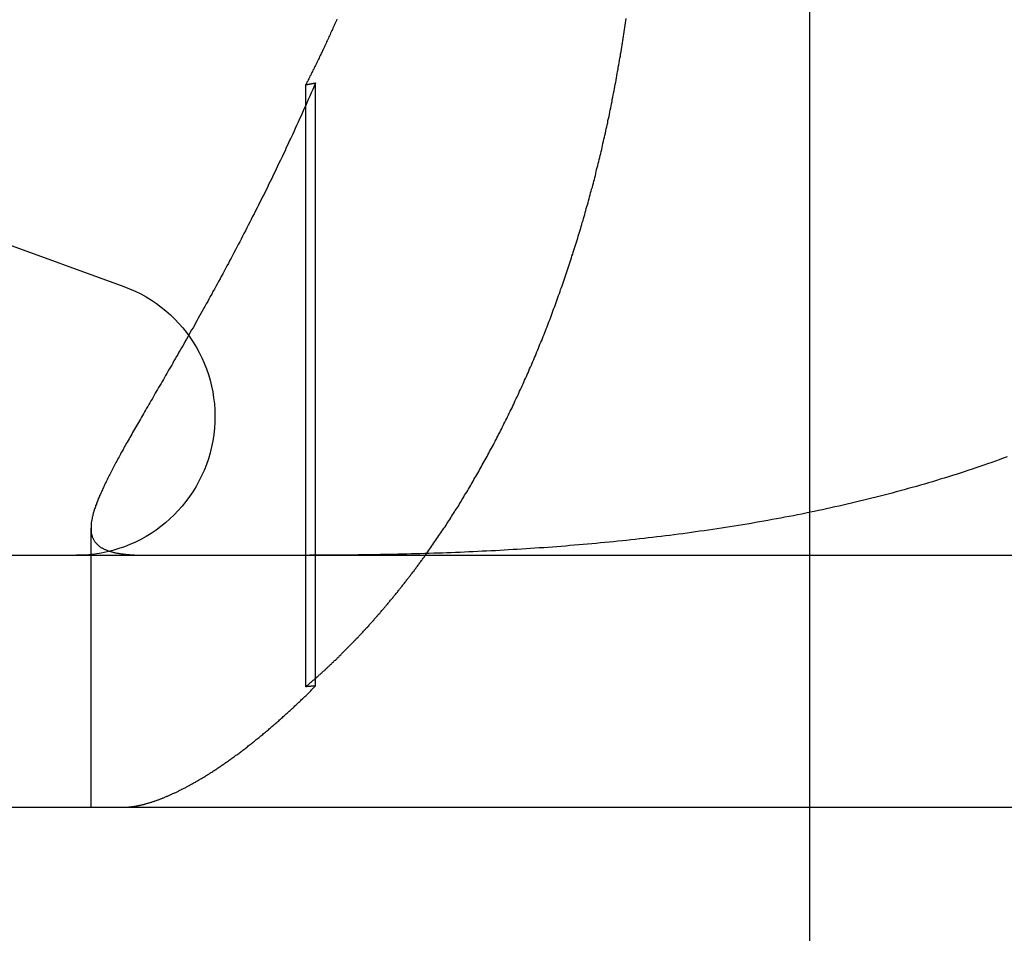
# Model space of a CAD drawing. Extents: x 786 to 931, y 180 to 562.
# Drawn here: x 819 to 823, y 491 to 495 of the extents above; entities that cross this region are included whole.
import ezdxf

# ---------------------------------------------------------------- set-up
doc = ezdxf.new("R2010")
doc.units = 0
doc.header["$LTSCALE"] = 10
doc.linetypes.add('VERDECKT', pattern=[0.375, 0.25, -0.125])
doc.layers.get('0').update_dxf_attribs({"linetype": 'CONTINUOUS'})
doc.layers.add('STEMPEL', color=3, linetype='CONTINUOUS')

# ---------------------------------------------------------------- blocks, each defined once
blk = doc.blocks.new('A$C3C106DD3')
at = {"extrusion": (0, 1, -2e-16)}
for p, q in [((631.3647, 67.1705), (631.3647, 85.843)), ((627.0809, 68.6346), (628.6408, 68.0668)), ((595.3647, 67), (740.3647, 67)), ((595.3647, 66), (740.3647, 66)), ((631.3647, 51), (631.3647, 66))]:
    blk.add_line(p, q, dxfattribs=at)
at = {"color": 1, "linetype": 'VERDECKT', "extrusion": (0, 1, -2e-16)}
for p, q in [((629.3636, 66.4784), (629.3636, 68.8673)), ((629.4021, 66.4813), (629.4021, 68.8741)), ((631.3647, 66), (631.3647, 67.1705)), ((628.5107, 67.1079), (628.5107, 66))]:
    blk.add_line(p, q, dxfattribs=at)
at = {"color": 1}
for points in [[(629.487, 69.1266, 0), (629.485, 69.1216, 0), (629.483, 69.1166, 0), (629.48, 69.1115, 0), (629.478, 69.1065, 0), (629.476, 69.1015, 0), (629.474, 69.0965, 0), (629.471, 69.0915, 0), (629.469, 69.0865, 0), (629.467, 69.0815, 0), (629.464, 69.0765, 0), (629.462, 69.0715, 0), (629.46, 69.0665, 0), (629.458, 69.0615, 0), (629.455, 69.0565, 0), (629.453, 69.0516, 0), (629.451, 69.0466, 0), (629.448, 69.0417, 0), (629.446, 69.0367, 0), (629.444, 69.0318, 0), (629.442, 69.0268, 0), (629.439, 69.0219, 0), (629.437, 69.017, 0), (629.435, 69.0121, 0), (629.432, 69.0071, 0), (629.43, 69.0022, 0), (629.428, 68.9973, 0), (629.425, 68.9924, 0), (629.423, 68.9875, 0), (629.421, 68.9826, 0), (629.418, 68.9778, 0), (629.416, 68.9729, 0), (629.414, 68.968, 0), (629.411, 68.9632, 0), (629.409, 68.9583, 0), (629.407, 68.9535, 0), (629.404, 68.9486, 0), (629.402, 68.9438, 0), (629.399, 68.9389, 0), (629.397, 68.9341, 0), (629.395, 68.9293, 0), (629.392, 68.9245, 0), (629.39, 68.9197, 0), (629.388, 68.9149, 0), (629.385, 68.9101, 0), (629.383, 68.9053, 0), (629.38, 68.9005, 0), (629.378, 68.8958, 0), (629.376, 68.891, 0), (629.373, 68.8862, 0), (629.371, 68.8815, 0), (629.368, 68.8767, 0), (629.366, 68.872, 0), (629.364, 68.8673, 0)], [(629.402, 68.8741, 0), (629.396, 68.8609, 0), (629.391, 68.8477, 0), (629.385, 68.8346, 0), (629.379, 68.8215, 0), (629.373, 68.8085, 0), (629.368, 68.7955, 0), (629.362, 68.7825, 0), (629.356, 68.7696, 0), (629.35, 68.7567, 0), (629.345, 68.7439, 0), (629.339, 68.7311, 0), (629.333, 68.7183, 0), (629.327, 68.7056, 0), (629.321, 68.6929, 0), (629.316, 68.6803, 0), (629.31, 68.6677, 0), (629.304, 68.6551, 0), (629.298, 68.6426, 0), (629.292, 68.6301, 0), (629.286, 68.6176, 0), (629.281, 68.6052, 0), (629.275, 68.5929, 0), (629.269, 68.5805, 0), (629.263, 68.5683, 0), (629.257, 68.556, 0), (629.251, 68.5438, 0), (629.246, 68.5317, 0), (629.24, 68.5195, 0), (629.234, 68.5075, 0), (629.228, 68.4954, 0), (629.222, 68.4835, 0), (629.216, 68.4715, 0), (629.211, 68.4596, 0), (629.205, 68.4478, 0), (629.199, 68.436, 0), (629.193, 68.4243, 0), (629.187, 68.4127, 0), (629.181, 68.401, 0), (629.176, 68.3895, 0), (629.17, 68.3779, 0), (629.164, 68.3665, 0), (629.158, 68.3551, 0), (629.152, 68.3437, 0), (629.147, 68.3324, 0), (629.141, 68.3211, 0), (629.135, 68.3099, 0), (629.13, 68.2988, 0), (629.124, 68.2876, 0), (629.118, 68.2766, 0), (629.112, 68.2656, 0), (629.107, 68.2546, 0), (629.101, 68.2437, 0), (629.095, 68.2329, 0), (629.09, 68.2221, 0), (629.084, 68.2113, 0), (629.078, 68.2006, 0), (629.073, 68.19, 0), (629.067, 68.1794, 0), (629.061, 68.1688, 0), (629.056, 68.1583, 0), (629.05, 68.1479, 0), (629.045, 68.1375, 0), (629.039, 68.1271, 0), (629.034, 68.1168, 0), (629.028, 68.1066, 0), (629.023, 68.0964, 0), (629.017, 68.0862, 0), (629.012, 68.0761, 0), (629.006, 68.0661, 0), (629.001, 68.0561, 0), (628.995, 68.0462, 0), (628.99, 68.0363, 0), (628.984, 68.0264, 0), (628.979, 68.0166, 0), (628.974, 68.0069, 0), (628.968, 67.9972, 0), (628.963, 67.9875, 0), (628.958, 67.978, 0), (628.952, 67.9684, 0), (628.947, 67.9589, 0), (628.942, 67.9495, 0), (628.936, 67.9401, 0), (628.931, 67.9307, 0), (628.926, 67.9214, 0), (628.921, 67.9122, 0), (628.916, 67.903, 0), (628.91, 67.8939, 0), (628.905, 67.8848, 0), (628.9, 67.8757, 0), (628.895, 67.8667, 0), (628.89, 67.8578, 0), (628.885, 67.8489, 0), (628.88, 67.8401, 0), (628.875, 67.8313, 0), (628.87, 67.8225, 0), (628.865, 67.8138, 0), (628.86, 67.8052, 0), (628.855, 67.7966, 0), (628.85, 67.788, 0), (628.845, 67.7795, 0), (628.84, 67.7711, 0), (628.836, 67.7627, 0), (628.831, 67.7543, 0), (628.826, 67.746, 0), (628.821, 67.7378, 0), (628.816, 67.7296, 0), (628.812, 67.7214, 0), (628.807, 67.7133, 0), (628.802, 67.7053, 0), (628.798, 67.6973, 0), (628.793, 67.6893, 0), (628.789, 67.6814, 0), (628.784, 67.6736, 0), (628.779, 67.6657, 0), (628.775, 67.658, 0), (628.77, 67.6503, 0), (628.766, 67.6426, 0), (628.762, 67.635, 0), (628.757, 67.6274, 0), (628.753, 67.6199, 0), (628.748, 67.6124, 0), (628.744, 67.605, 0), (628.74, 67.5977, 0), (628.736, 67.5903, 0), (628.731, 67.5831, 0), (628.727, 67.5759, 0), (628.723, 67.5687, 0), (628.719, 67.5616, 0), (628.715, 67.5545, 0), (628.711, 67.5475, 0), (628.707, 67.5406, 0), (628.703, 67.5337, 0), (628.699, 67.5269, 0), (628.695, 67.5201, 0), (628.691, 67.5134, 0), (628.687, 67.5067, 0), (628.684, 67.5001, 0), (628.68, 67.4936, 0), (628.676, 67.4871, 0), (628.673, 67.4806, 0), (628.669, 67.4742, 0), (628.665, 67.4679, 0), (628.662, 67.4616, 0), (628.658, 67.4554, 0), (628.655, 67.4492, 0), (628.651, 67.4431, 0), (628.648, 67.437, 0), (628.644, 67.431, 0), (628.641, 67.425, 0), (628.638, 67.4191, 0), (628.635, 67.4132, 0), (628.631, 67.4074, 0), (628.628, 67.4016, 0), (628.625, 67.3959, 0), (628.622, 67.3902, 0), (628.619, 67.3846, 0), (628.616, 67.379, 0), (628.613, 67.3735, 0), (628.61, 67.368, 0), (628.607, 67.3626, 0), (628.604, 67.3573, 0), (628.601, 67.3519, 0), (628.599, 67.3467, 0), (628.596, 67.3415, 0), (628.593, 67.3363, 0), (628.591, 67.3312, 0), (628.588, 67.3261, 0), (628.585, 67.3211, 0), (628.583, 67.3161, 0), (628.58, 67.3112, 0), (628.578, 67.3063, 0), (628.575, 67.3014, 0), (628.573, 67.2966, 0), (628.571, 67.2919, 0), (628.568, 67.2872, 0), (628.566, 67.2826, 0), (628.564, 67.278, 0), (628.562, 67.2734, 0), (628.56, 67.2689, 0), (628.558, 67.2644, 0), (628.556, 67.26, 0), (628.554, 67.2556, 0), (628.552, 67.2513, 0), (628.55, 67.247, 0), (628.548, 67.2428, 0), (628.546, 67.2386, 0), (628.544, 67.2344, 0), (628.543, 67.2303, 0), (628.541, 67.2263, 0), (628.539, 67.2222, 0), (628.538, 67.2183, 0), (628.536, 67.2143, 0), (628.535, 67.2104, 0), (628.533, 67.2066, 0), (628.532, 67.2028, 0), (628.53, 67.199, 0), (628.529, 67.1953, 0), (628.528, 67.1916, 0), (628.527, 67.188, 0), (628.525, 67.1844, 0), (628.524, 67.1809, 0), (628.523, 67.1773, 0), (628.522, 67.1739, 0), (628.521, 67.1704, 0), (628.52, 67.1671, 0), (628.519, 67.1637, 0), (628.518, 67.1604, 0), (628.518, 67.1571, 0), (628.517, 67.1539, 0), (628.516, 67.1507, 0), (628.515, 67.1476, 0), (628.515, 67.1445, 0), (628.514, 67.1414, 0), (628.514, 67.1384, 0), (628.513, 67.1354, 0), (628.513, 67.1324, 0), (628.512, 67.1295, 0), (628.512, 67.1266, 0), (628.512, 67.1238, 0), (628.511, 67.121, 0), (628.511, 67.1182, 0), (628.511, 67.1155, 0), (628.511, 67.1128, 0), (628.511, 67.1102, 0), (628.511, 67.1075, 0), (628.511, 67.105, 0), (628.511, 67.1024, 0), (628.511, 67.0999, 0), (628.511, 67.0974, 0), (628.511, 67.095, 0), (628.512, 67.0926, 0), (628.512, 67.0903, 0), (628.512, 67.0879, 0), (628.513, 67.0856, 0), (628.513, 67.0834, 0), (628.514, 67.0812, 0), (628.514, 67.079, 0), (628.515, 67.0768, 0), (628.516, 67.0747, 0), (628.516, 67.0727, 0), (628.517, 67.0706, 0), (628.518, 67.0686, 0), (628.519, 67.0666, 0), (628.52, 67.0647, 0), (628.521, 67.0628, 0), (628.522, 67.0609, 0), (628.523, 67.0591, 0), (628.524, 67.0573, 0), (628.525, 67.0555, 0), (628.526, 67.0537, 0), (628.527, 67.052, 0), (628.529, 67.0504, 0), (628.53, 67.0487, 0), (628.532, 67.0471, 0), (628.533, 67.0455, 0), (628.535, 67.044, 0), (628.536, 67.0424, 0), (628.538, 67.0409, 0), (628.539, 67.0395, 0), (628.541, 67.0381, 0), (628.543, 67.0367, 0), (628.545, 67.0353, 0), (628.547, 67.034, 0), (628.548, 67.0326, 0), (628.55, 67.0314, 0), (628.552, 67.0301, 0), (628.555, 67.0289, 0), (628.557, 67.0277, 0), (628.559, 67.0265, 0), (628.561, 67.0254, 0), (628.563, 67.0243, 0), (628.566, 67.0232, 0), (628.568, 67.0222, 0), (628.571, 67.0211, 0), (628.573, 67.0201, 0), (628.576, 67.0192, 0), (628.578, 67.0182, 0), (628.581, 67.0173, 0), (628.583, 67.0164, 0), (628.586, 67.0156, 0), (628.589, 67.0147, 0), (628.592, 67.0139, 0), (628.595, 67.0131, 0), (628.598, 67.0124, 0), (628.601, 67.0116, 0), (628.604, 67.0109, 0), (628.607, 67.0102, 0), (628.61, 67.0096, 0), (628.613, 67.0089, 0), (628.617, 67.0083, 0), (628.62, 67.0077, 0), (628.623, 67.0071, 0), (628.627, 67.0066, 0), (628.63, 67.0061, 0), (628.634, 67.0056, 0), (628.637, 67.0051, 0), (628.641, 67.0047, 0), (628.645, 67.0042, 0), (628.648, 67.0038, 0), (628.652, 67.0034, 0), (628.656, 67.0031, 0), (628.66, 67.0027, 0), (628.664, 67.0024, 0), (628.668, 67.0021, 0), (628.672, 67.0018, 0), (628.676, 67.0016, 0), (628.68, 67.0013, 0), (628.684, 67.0011, 0), (628.689, 67.0009, 0), (628.693, 67.0007, 0), (628.697, 67.0006, 0), (628.702, 67.0004, 0), (628.706, 67.0003, 0), (628.711, 67.0002, 0), (628.715, 67.0001, 0), (628.72, 67.0001, 0), (628.725, 67, 0), (628.729, 67, 0), (628.734, 67, 0)], [(629.364, 68.8673, 0), (629.364, 68.8673, 0), (629.364, 68.8674, 0), (629.365, 68.8674, 0), (629.365, 68.8675, 0), (629.365, 68.8675, 0), (629.365, 68.8676, 0), (629.366, 68.8676, 0), (629.366, 68.8677, 0), (629.366, 68.8677, 0), (629.367, 68.8678, 0), (629.367, 68.8678, 0), (629.367, 68.8679, 0), (629.368, 68.868, 0), (629.368, 68.868, 0), (629.368, 68.8681, 0), (629.368, 68.8681, 0), (629.369, 68.8682, 0), (629.369, 68.8682, 0), (629.369, 68.8683, 0), (629.37, 68.8683, 0), (629.37, 68.8684, 0), (629.37, 68.8684, 0), (629.371, 68.8685, 0), (629.371, 68.8685, 0), (629.371, 68.8686, 0), (629.372, 68.8687, 0), (629.372, 68.8687, 0), (629.372, 68.8688, 0), (629.372, 68.8688, 0), (629.373, 68.8689, 0), (629.373, 68.8689, 0), (629.373, 68.869, 0), (629.374, 68.869, 0), (629.374, 68.8691, 0), (629.374, 68.8691, 0), (629.375, 68.8692, 0), (629.375, 68.8692, 0), (629.375, 68.8693, 0), (629.375, 68.8694, 0), (629.376, 68.8694, 0), (629.376, 68.8695, 0), (629.376, 68.8695, 0), (629.377, 68.8696, 0), (629.377, 68.8696, 0), (629.377, 68.8697, 0), (629.378, 68.8697, 0), (629.378, 68.8698, 0), (629.378, 68.8698, 0), (629.378, 68.8699, 0), (629.379, 68.8699, 0), (629.379, 68.87, 0), (629.379, 68.8701, 0), (629.38, 68.8701, 0), (629.38, 68.8702, 0), (629.38, 68.8702, 0), (629.381, 68.8703, 0), (629.381, 68.8703, 0), (629.381, 68.8704, 0), (629.382, 68.8704, 0), (629.382, 68.8705, 0), (629.382, 68.8705, 0), (629.382, 68.8706, 0), (629.383, 68.8706, 0), (629.383, 68.8707, 0), (629.383, 68.8708, 0), (629.384, 68.8708, 0), (629.384, 68.8709, 0), (629.384, 68.8709, 0), (629.385, 68.871, 0), (629.385, 68.871, 0), (629.385, 68.8711, 0), (629.385, 68.8711, 0), (629.386, 68.8712, 0), (629.386, 68.8712, 0), (629.386, 68.8713, 0), (629.387, 68.8713, 0), (629.387, 68.8714, 0), (629.387, 68.8714, 0), (629.388, 68.8715, 0), (629.388, 68.8716, 0), (629.388, 68.8716, 0), (629.388, 68.8717, 0), (629.389, 68.8717, 0), (629.389, 68.8718, 0), (629.389, 68.8718, 0), (629.39, 68.8719, 0), (629.39, 68.8719, 0), (629.39, 68.872, 0), (629.391, 68.872, 0), (629.391, 68.8721, 0), (629.391, 68.8721, 0), (629.392, 68.8722, 0), (629.392, 68.8723, 0), (629.392, 68.8723, 0), (629.392, 68.8724, 0), (629.393, 68.8724, 0), (629.393, 68.8725, 0), (629.393, 68.8725, 0), (629.394, 68.8726, 0), (629.394, 68.8726, 0), (629.394, 68.8727, 0), (629.395, 68.8727, 0), (629.395, 68.8728, 0), (629.395, 68.8728, 0), (629.395, 68.8729, 0), (629.396, 68.8729, 0), (629.396, 68.873, 0), (629.396, 68.8731, 0), (629.397, 68.8731, 0), (629.397, 68.8732, 0), (629.397, 68.8732, 0), (629.398, 68.8733, 0), (629.398, 68.8733, 0), (629.398, 68.8734, 0), (629.398, 68.8734, 0), (629.399, 68.8735, 0), (629.399, 68.8735, 0), (629.399, 68.8736, 0), (629.4, 68.8736, 0), (629.4, 68.8737, 0), (629.4, 68.8738, 0), (629.401, 68.8738, 0), (629.401, 68.8739, 0), (629.401, 68.8739, 0), (629.402, 68.874, 0), (629.402, 68.874, 0), (629.402, 68.8741, 0)], [(629.364, 66.4784, 0), (629.366, 66.4807, 0), (629.369, 66.483, 0), (629.372, 66.4852, 0), (629.374, 66.4875, 0), (629.377, 66.4898, 0), (629.38, 66.4922, 0), (629.382, 66.4945, 0), (629.385, 66.4968, 0), (629.388, 66.4991, 0), (629.39, 66.5015, 0), (629.393, 66.5038, 0), (629.396, 66.5061, 0), (629.398, 66.5085, 0), (629.401, 66.5108, 0), (629.404, 66.5132, 0), (629.406, 66.5156, 0), (629.409, 66.518, 0), (629.412, 66.5203, 0), (629.414, 66.5227, 0), (629.417, 66.5251, 0), (629.42, 66.5275, 0), (629.422, 66.5299, 0), (629.425, 66.5323, 0), (629.428, 66.5348, 0), (629.43, 66.5372, 0), (629.433, 66.5396, 0), (629.436, 66.542, 0), (629.438, 66.5445, 0), (629.441, 66.5469, 0), (629.444, 66.5494, 0), (629.446, 66.5518, 0), (629.449, 66.5543, 0), (629.452, 66.5568, 0), (629.454, 66.5593, 0), (629.457, 66.5617, 0), (629.459, 66.5642, 0), (629.462, 66.5667, 0), (629.465, 66.5692, 0), (629.467, 66.5717, 0), (629.47, 66.5742, 0), (629.473, 66.5767, 0), (629.475, 66.5793, 0), (629.478, 66.5818, 0), (629.481, 66.5843, 0), (629.483, 66.5869, 0), (629.486, 66.5894, 0), (629.488, 66.592, 0), (629.491, 66.5945, 0), (629.494, 66.5971, 0), (629.496, 66.5996, 0), (629.499, 66.6022, 0), (629.502, 66.6048, 0), (629.504, 66.6074, 0), (629.507, 66.6099, 0), (629.509, 66.6125, 0), (629.512, 66.6151, 0), (629.515, 66.6177, 0), (629.517, 66.6204, 0), (629.52, 66.623, 0), (629.523, 66.6256, 0), (629.525, 66.6282, 0), (629.528, 66.6308, 0), (629.53, 66.6335, 0), (629.533, 66.6361, 0), (629.536, 66.6388, 0), (629.538, 66.6414, 0), (629.541, 66.6441, 0), (629.543, 66.6467, 0), (629.546, 66.6494, 0), (629.549, 66.6521, 0), (629.551, 66.6547, 0), (629.554, 66.6574, 0), (629.556, 66.6601, 0), (629.559, 66.6628, 0), (629.561, 66.6655, 0), (629.564, 66.6682, 0), (629.567, 66.6709, 0), (629.569, 66.6736, 0), (629.572, 66.6764, 0), (629.574, 66.6791, 0), (629.577, 66.6818, 0), (629.579, 66.6845, 0), (629.582, 66.6873, 0), (629.585, 66.69, 0), (629.587, 66.6928, 0), (629.59, 66.6955, 0), (629.592, 66.6983, 0), (629.595, 66.701, 0), (629.597, 66.7038, 0), (629.6, 66.7066, 0), (629.602, 66.7094, 0), (629.605, 66.7121, 0), (629.608, 66.7149, 0), (629.61, 66.7177, 0), (629.613, 66.7205, 0), (629.615, 66.7233, 0), (629.618, 66.7261, 0), (629.62, 66.7289, 0), (629.623, 66.7318, 0), (629.625, 66.7346, 0), (629.628, 66.7374, 0), (629.63, 66.7402, 0), (629.633, 66.7431, 0), (629.635, 66.7459, 0), (629.638, 66.7487, 0), (629.64, 66.7516, 0), (629.643, 66.7544, 0), (629.645, 66.7573, 0), (629.648, 66.7602, 0), (629.65, 66.763, 0), (629.653, 66.7659, 0), (629.655, 66.7688, 0), (629.658, 66.7716, 0), (629.66, 66.7745, 0), (629.663, 66.7774, 0), (629.665, 66.7803, 0), (629.668, 66.7832, 0), (629.67, 66.7861, 0), (629.673, 66.789, 0), (629.675, 66.7919, 0), (629.678, 66.7948, 0), (629.68, 66.7977, 0), (629.683, 66.8006, 0), (629.685, 66.8036, 0), (629.688, 66.8065, 0), (629.69, 66.8094, 0), (629.693, 66.8123, 0), (629.695, 66.8153, 0), (629.697, 66.8182, 0), (629.7, 66.8212, 0), (629.702, 66.8241, 0), (629.705, 66.8271, 0), (629.707, 66.83, 0), (629.71, 66.833, 0), (629.712, 66.836, 0), (629.714, 66.8389, 0), (629.717, 66.8419, 0), (629.719, 66.8449, 0), (629.722, 66.8478, 0), (629.724, 66.8508, 0), (629.727, 66.8538, 0), (629.729, 66.8568, 0), (629.731, 66.8598, 0), (629.734, 66.8628, 0), (629.736, 66.8658, 0), (629.739, 66.8688, 0), (629.741, 66.8718, 0), (629.743, 66.8748, 0), (629.746, 66.8778, 0), (629.748, 66.8808, 0), (629.75, 66.8838, 0), (629.753, 66.8869, 0), (629.755, 66.8899, 0), (629.758, 66.8929, 0), (629.76, 66.8959, 0), (629.762, 66.899, 0), (629.765, 66.902, 0), (629.767, 66.905, 0), (629.769, 66.9081, 0), (629.772, 66.9111, 0), (629.774, 66.9142, 0), (629.776, 66.9172, 0), (629.779, 66.9203, 0), (629.781, 66.9233, 0), (629.783, 66.9264, 0), (629.786, 66.9295, 0), (629.788, 66.9325, 0), (629.79, 66.9356, 0), (629.793, 66.9387, 0), (629.795, 66.9417, 0), (629.797, 66.9448, 0), (629.8, 66.9479, 0), (629.802, 66.951, 0), (629.804, 66.9541, 0), (629.807, 66.9571, 0), (629.809, 66.9602, 0), (629.811, 66.9633, 0), (629.813, 66.9664, 0), (629.816, 66.9695, 0), (629.818, 66.9726, 0), (629.82, 66.9757, 0), (629.823, 66.9788, 0), (629.825, 66.9819, 0), (629.827, 66.985, 0), (629.829, 66.9881, 0), (629.832, 66.9913, 0), (629.834, 66.9944, 0), (629.836, 66.9975, 0), (629.838, 67.0006, 0), (629.841, 67.0037, 0), (629.843, 67.0068, 0)], [(628.637, 66, 0), (628.639, 66, 0), (628.64, 66, 0), (628.642, 66.0001, 0), (628.644, 66.0001, 0), (628.646, 66.0002, 0), (628.647, 66.0002, 0), (628.649, 66.0003, 0), (628.651, 66.0004, 0), (628.653, 66.0005, 0), (628.655, 66.0006, 0), (628.657, 66.0008, 0), (628.658, 66.0009, 0), (628.66, 66.0011, 0), (628.662, 66.0013, 0), (628.664, 66.0014, 0), (628.666, 66.0016, 0), (628.668, 66.0019, 0), (628.67, 66.0021, 0), (628.672, 66.0023, 0), (628.674, 66.0026, 0), (628.676, 66.0028, 0), (628.678, 66.0031, 0), (628.68, 66.0034, 0), (628.682, 66.0037, 0), (628.684, 66.004, 0), (628.686, 66.0044, 0), (628.688, 66.0047, 0), (628.69, 66.0051, 0), (628.692, 66.0055, 0), (628.694, 66.0059, 0), (628.696, 66.0063, 0), (628.698, 66.0067, 0), (628.7, 66.0071, 0), (628.702, 66.0076, 0), (628.704, 66.008, 0), (628.707, 66.0085, 0), (628.709, 66.009, 0), (628.711, 66.0095, 0), (628.713, 66.01, 0), (628.715, 66.0105, 0), (628.717, 66.011, 0), (628.72, 66.0116, 0), (628.722, 66.0122, 0), (628.724, 66.0128, 0), (628.726, 66.0134, 0), (628.729, 66.014, 0), (628.731, 66.0146, 0), (628.733, 66.0152, 0), (628.735, 66.0159, 0), (628.738, 66.0166, 0), (628.74, 66.0172, 0), (628.742, 66.0179, 0), (628.745, 66.0187, 0), (628.747, 66.0194, 0), (628.749, 66.0201, 0), (628.752, 66.0209, 0), (628.754, 66.0217, 0), (628.757, 66.0224, 0), (628.759, 66.0232, 0), (628.761, 66.0241, 0), (628.764, 66.0249, 0), (628.766, 66.0257, 0), (628.769, 66.0266, 0), (628.771, 66.0275, 0), (628.774, 66.0284, 0), (628.776, 66.0293, 0), (628.779, 66.0302, 0), (628.781, 66.0311, 0), (628.784, 66.0321, 0), (628.786, 66.033, 0), (628.789, 66.034, 0), (628.791, 66.035, 0), (628.794, 66.036, 0), (628.796, 66.037, 0), (628.799, 66.0381, 0), (628.802, 66.0391, 0), (628.804, 66.0402, 0), (628.807, 66.0413, 0), (628.809, 66.0424, 0), (628.812, 66.0435, 0), (628.815, 66.0446, 0), (628.817, 66.0457, 0), (628.82, 66.0469, 0), (628.823, 66.0481, 0), (628.825, 66.0493, 0), (628.828, 66.0505, 0), (628.831, 66.0517, 0), (628.833, 66.0529, 0), (628.836, 66.0541, 0), (628.839, 66.0554, 0), (628.842, 66.0567, 0), (628.844, 66.058, 0), (628.847, 66.0593, 0), (628.85, 66.0606, 0), (628.853, 66.0619, 0), (628.855, 66.0633, 0), (628.858, 66.0646, 0), (628.861, 66.066, 0), (628.864, 66.0674, 0), (628.867, 66.0688, 0), (628.87, 66.0702, 0), (628.872, 66.0717, 0), (628.875, 66.0731, 0), (628.878, 66.0746, 0), (628.881, 66.0761, 0), (628.884, 66.0776, 0), (628.887, 66.0791, 0), (628.89, 66.0806, 0), (628.893, 66.0822, 0), (628.895, 66.0838, 0), (628.898, 66.0853, 0), (628.901, 66.0869, 0), (628.904, 66.0885, 0), (628.907, 66.0902, 0), (628.91, 66.0918, 0), (628.913, 66.0935, 0), (628.916, 66.0951, 0), (628.919, 66.0968, 0), (628.922, 66.0985, 0), (628.925, 66.1002, 0), (628.928, 66.102, 0), (628.931, 66.1037, 0), (628.934, 66.1055, 0), (628.937, 66.1072, 0), (628.94, 66.109, 0), (628.943, 66.1108, 0), (628.946, 66.1127, 0), (628.95, 66.1145, 0), (628.953, 66.1164, 0), (628.956, 66.1182, 0), (628.959, 66.1201, 0), (628.962, 66.122, 0), (628.965, 66.124, 0), (628.968, 66.1259, 0), (628.971, 66.1278, 0), (628.974, 66.1298, 0), (628.978, 66.1318, 0), (628.981, 66.1338, 0), (628.984, 66.1358, 0), (628.987, 66.1378, 0), (628.99, 66.1399, 0), (628.994, 66.1419, 0), (628.997, 66.144, 0), (629, 66.1461, 0), (629.003, 66.1482, 0), (629.006, 66.1503, 0), (629.01, 66.1525, 0), (629.013, 66.1546, 0), (629.016, 66.1568, 0), (629.019, 66.159, 0), (629.023, 66.1612, 0), (629.026, 66.1634, 0), (629.029, 66.1657, 0), (629.033, 66.1679, 0), (629.036, 66.1702, 0), (629.039, 66.1725, 0), (629.042, 66.1748, 0), (629.046, 66.1771, 0), (629.049, 66.1794, 0), (629.052, 66.1818, 0), (629.056, 66.1842, 0), (629.059, 66.1866, 0), (629.063, 66.189, 0), (629.066, 66.1914, 0), (629.069, 66.1938, 0), (629.073, 66.1963, 0), (629.076, 66.1987, 0), (629.08, 66.2012, 0), (629.083, 66.2037, 0), (629.086, 66.2062, 0), (629.09, 66.2087, 0), (629.093, 66.2113, 0), (629.097, 66.2139, 0), (629.1, 66.2164, 0), (629.104, 66.219, 0), (629.107, 66.2216, 0), (629.111, 66.2243, 0), (629.114, 66.2269, 0), (629.118, 66.2296, 0), (629.121, 66.2323, 0), (629.125, 66.235, 0), (629.128, 66.2377, 0), (629.132, 66.2404, 0), (629.135, 66.2432, 0), (629.139, 66.2459, 0), (629.142, 66.2487, 0), (629.146, 66.2515, 0), (629.149, 66.2543, 0), (629.153, 66.2571, 0), (629.156, 66.26, 0), (629.16, 66.2629, 0), (629.164, 66.2657, 0), (629.167, 66.2686, 0), (629.171, 66.2716, 0), (629.174, 66.2745, 0), (629.178, 66.2774, 0), (629.182, 66.2804, 0), (629.185, 66.2834, 0), (629.189, 66.2864, 0), (629.193, 66.2894, 0), (629.196, 66.2924, 0), (629.2, 66.2955, 0), (629.204, 66.2986, 0), (629.207, 66.3016, 0), (629.211, 66.3047, 0), (629.215, 66.3079, 0), (629.218, 66.311, 0), (629.222, 66.3141, 0), (629.226, 66.3173, 0), (629.229, 66.3205, 0), (629.233, 66.3237, 0), (629.237, 66.3269, 0), (629.241, 66.3302, 0), (629.244, 66.3334, 0), (629.248, 66.3367, 0), (629.252, 66.34, 0), (629.256, 66.3433, 0), (629.259, 66.3466, 0), (629.263, 66.35, 0), (629.267, 66.3533, 0), (629.271, 66.3567, 0), (629.274, 66.3601, 0), (629.278, 66.3635, 0), (629.282, 66.3669, 0), (629.286, 66.3704, 0), (629.29, 66.3739, 0), (629.293, 66.3773, 0), (629.297, 66.3808, 0), (629.301, 66.3844, 0), (629.305, 66.3879, 0), (629.309, 66.3914, 0), (629.313, 66.395, 0), (629.317, 66.3986, 0), (629.32, 66.4022, 0), (629.324, 66.4058, 0), (629.328, 66.4094, 0), (629.332, 66.4131, 0), (629.336, 66.4167, 0), (629.34, 66.4204, 0), (629.344, 66.4241, 0), (629.347, 66.4278, 0), (629.351, 66.4315, 0), (629.355, 66.4353, 0), (629.359, 66.439, 0), (629.363, 66.4428, 0), (629.367, 66.4466, 0), (629.371, 66.4504, 0), (629.375, 66.4542, 0), (629.379, 66.458, 0), (629.383, 66.4619, 0), (629.386, 66.4657, 0), (629.39, 66.4696, 0), (629.394, 66.4735, 0), (629.398, 66.4774, 0), (629.402, 66.4813, 0)], [(629.402, 66.4813, 0), (629.402, 66.4813, 0), (629.402, 66.4813, 0), (629.401, 66.4813, 0), (629.401, 66.4813, 0), (629.401, 66.4812, 0), (629.4, 66.4812, 0), (629.4, 66.4812, 0), (629.4, 66.4812, 0), (629.399, 66.4811, 0), (629.399, 66.4811, 0), (629.399, 66.4811, 0), (629.398, 66.4811, 0), (629.398, 66.481, 0), (629.398, 66.481, 0), (629.398, 66.481, 0), (629.397, 66.481, 0), (629.397, 66.4809, 0), (629.397, 66.4809, 0), (629.396, 66.4809, 0), (629.396, 66.4809, 0), (629.396, 66.4809, 0), (629.395, 66.4808, 0), (629.395, 66.4808, 0), (629.395, 66.4808, 0), (629.395, 66.4808, 0), (629.394, 66.4807, 0), (629.394, 66.4807, 0), (629.394, 66.4807, 0), (629.393, 66.4807, 0), (629.393, 66.4806, 0), (629.393, 66.4806, 0), (629.392, 66.4806, 0), (629.392, 66.4806, 0), (629.392, 66.4806, 0), (629.392, 66.4805, 0), (629.391, 66.4805, 0), (629.391, 66.4805, 0), (629.391, 66.4805, 0), (629.39, 66.4804, 0), (629.39, 66.4804, 0), (629.39, 66.4804, 0), (629.389, 66.4804, 0), (629.389, 66.4803, 0), (629.389, 66.4803, 0), (629.388, 66.4803, 0), (629.388, 66.4803, 0), (629.388, 66.4803, 0), (629.388, 66.4802, 0), (629.387, 66.4802, 0), (629.387, 66.4802, 0), (629.387, 66.4802, 0), (629.386, 66.4801, 0), (629.386, 66.4801, 0), (629.386, 66.4801, 0), (629.385, 66.4801, 0), (629.385, 66.48, 0), (629.385, 66.48, 0), (629.385, 66.48, 0), (629.384, 66.48, 0), (629.384, 66.48, 0), (629.384, 66.4799, 0), (629.383, 66.4799, 0), (629.383, 66.4799, 0), (629.383, 66.4799, 0), (629.382, 66.4798, 0), (629.382, 66.4798, 0), (629.382, 66.4798, 0), (629.382, 66.4798, 0), (629.381, 66.4797, 0), (629.381, 66.4797, 0), (629.381, 66.4797, 0), (629.38, 66.4797, 0), (629.38, 66.4796, 0), (629.38, 66.4796, 0), (629.379, 66.4796, 0), (629.379, 66.4796, 0), (629.379, 66.4796, 0), (629.378, 66.4795, 0), (629.378, 66.4795, 0), (629.378, 66.4795, 0), (629.378, 66.4795, 0), (629.377, 66.4794, 0), (629.377, 66.4794, 0), (629.377, 66.4794, 0), (629.376, 66.4794, 0), (629.376, 66.4793, 0), (629.376, 66.4793, 0), (629.375, 66.4793, 0), (629.375, 66.4793, 0), (629.375, 66.4793, 0), (629.375, 66.4792, 0), (629.374, 66.4792, 0), (629.374, 66.4792, 0), (629.374, 66.4792, 0), (629.373, 66.4791, 0), (629.373, 66.4791, 0), (629.373, 66.4791, 0), (629.372, 66.4791, 0), (629.372, 66.479, 0), (629.372, 66.479, 0), (629.372, 66.479, 0), (629.371, 66.479, 0), (629.371, 66.479, 0), (629.371, 66.4789, 0), (629.37, 66.4789, 0), (629.37, 66.4789, 0), (629.37, 66.4789, 0), (629.369, 66.4788, 0), (629.369, 66.4788, 0), (629.369, 66.4788, 0), (629.368, 66.4788, 0), (629.368, 66.4787, 0), (629.368, 66.4787, 0), (629.368, 66.4787, 0), (629.367, 66.4787, 0), (629.367, 66.4786, 0), (629.367, 66.4786, 0), (629.366, 66.4786, 0), (629.366, 66.4786, 0), (629.366, 66.4786, 0), (629.365, 66.4785, 0), (629.365, 66.4785, 0), (629.365, 66.4785, 0), (629.365, 66.4785, 0), (629.364, 66.4784, 0), (629.364, 66.4784, 0), (629.364, 66.4784, 0)]]:
    blk.add_polyline3d(points, dxfattribs=at)
for points in [[(629.848, 67.0139, 0), (629.852, 67.0197, 0), (629.856, 67.0255, 0), (629.86, 67.0313, 0), (629.864, 67.0371, 0), (629.868, 67.0429, 0), (629.872, 67.0488, 0), (629.876, 67.0546, 0), (629.88, 67.0604, 0), (629.884, 67.0662, 0), (629.888, 67.0721, 0), (629.892, 67.0779, 0), (629.896, 67.0838, 0), (629.9, 67.0896, 0), (629.904, 67.0955, 0), (629.908, 67.1013, 0), (629.912, 67.1072, 0), (629.916, 67.1131, 0), (629.92, 67.1189, 0), (629.923, 67.1248, 0), (629.927, 67.1307, 0), (629.931, 67.1365, 0), (629.935, 67.1424, 0), (629.939, 67.1483, 0), (629.942, 67.1541, 0), (629.946, 67.16, 0), (629.95, 67.1659, 0), (629.954, 67.1718, 0), (629.957, 67.1777, 0), (629.961, 67.1836, 0), (629.965, 67.1895, 0), (629.969, 67.1954, 0), (629.972, 67.2014, 0), (629.976, 67.2074, 0), (629.98, 67.2135, 0), (629.983, 67.2195, 0), (629.987, 67.2256, 0), (629.991, 67.2317, 0), (629.994, 67.2378, 0), (629.998, 67.2439, 0), (630.002, 67.2501, 0), (630.006, 67.2563, 0), (630.009, 67.2625, 0), (630.013, 67.2688, 0), (630.017, 67.275, 0), (630.02, 67.2813, 0), (630.024, 67.2876, 0), (630.028, 67.2939, 0), (630.031, 67.3003, 0), (630.035, 67.3067, 0), (630.039, 67.3131, 0), (630.042, 67.3195, 0), (630.046, 67.3259, 0), (630.05, 67.3324, 0), (630.053, 67.3389, 0), (630.057, 67.3454, 0), (630.061, 67.3519, 0), (630.064, 67.3585, 0), (630.068, 67.365, 0), (630.072, 67.3716, 0), (630.075, 67.3782, 0), (630.079, 67.3848, 0), (630.083, 67.3915, 0), (630.086, 67.3982, 0), (630.09, 67.4049, 0), (630.093, 67.4116, 0), (630.097, 67.4183, 0), (630.101, 67.4251, 0), (630.104, 67.4318, 0), (630.108, 67.4386, 0), (630.111, 67.4454, 0), (630.115, 67.4522, 0), (630.119, 67.4591, 0), (630.122, 67.466, 0), (630.126, 67.4728, 0), (630.129, 67.4797, 0), (630.133, 67.4867, 0), (630.136, 67.4936, 0), (630.14, 67.5005, 0), (630.143, 67.5075, 0), (630.147, 67.5145, 0), (630.15, 67.5215, 0), (630.154, 67.5285, 0), (630.157, 67.5356, 0), (630.161, 67.5426, 0), (630.164, 67.5497, 0), (630.168, 67.5568, 0), (630.171, 67.5639, 0), (630.175, 67.5711, 0), (630.178, 67.5782, 0), (630.182, 67.5854, 0), (630.185, 67.5925, 0), (630.189, 67.5997, 0), (630.192, 67.6069, 0), (630.195, 67.6142, 0), (630.199, 67.6214, 0), (630.202, 67.6286, 0), (630.206, 67.6359, 0), (630.209, 67.6432, 0), (630.212, 67.6505, 0), (630.216, 67.6578, 0), (630.219, 67.6651, 0), (630.222, 67.6725, 0), (630.226, 67.6798, 0), (630.229, 67.6872, 0), (630.232, 67.6946, 0), (630.236, 67.702, 0), (630.239, 67.7094, 0), (630.242, 67.7168, 0), (630.246, 67.7243, 0), (630.249, 67.7317, 0), (630.252, 67.7392, 0), (630.255, 67.7467, 0), (630.259, 67.7542, 0), (630.262, 67.7617, 0), (630.265, 67.7692, 0), (630.268, 67.7767, 0), (630.271, 67.7842, 0), (630.275, 67.7918, 0), (630.278, 67.7994, 0), (630.281, 67.8069, 0), (630.284, 67.8145, 0), (630.287, 67.8221, 0), (630.29, 67.8297, 0), (630.293, 67.8374, 0), (630.296, 67.845, 0), (630.3, 67.8526, 0), (630.303, 67.8603, 0), (630.306, 67.8679, 0), (630.309, 67.8756, 0), (630.312, 67.8833, 0), (630.315, 67.891, 0), (630.318, 67.8987, 0), (630.321, 67.9064, 0), (630.324, 67.9141, 0), (630.327, 67.9218, 0), (630.33, 67.9295, 0), (630.333, 67.9373, 0), (630.336, 67.945, 0), (630.339, 67.9528, 0), (630.341, 67.9605, 0), (630.344, 67.9683, 0), (630.347, 67.9761, 0), (630.35, 67.9838, 0), (630.353, 67.9916, 0), (630.356, 67.9994, 0), (630.359, 68.0072, 0), (630.361, 68.015, 0), (630.364, 68.0228, 0), (630.367, 68.0306, 0), (630.37, 68.0384, 0), (630.373, 68.0463, 0), (630.375, 68.0541, 0), (630.378, 68.0619, 0), (630.381, 68.0697, 0), (630.384, 68.0776, 0), (630.386, 68.0854, 0), (630.389, 68.0933, 0), (630.392, 68.1011, 0), (630.394, 68.1089, 0), (630.397, 68.1168, 0), (630.4, 68.1246, 0), (630.402, 68.1325, 0), (630.405, 68.1403, 0), (630.408, 68.1482, 0), (630.41, 68.156, 0), (630.413, 68.1639, 0), (630.415, 68.1718, 0), (630.418, 68.1796, 0), (630.42, 68.1875, 0), (630.423, 68.1953, 0), (630.425, 68.2032, 0), (630.428, 68.211, 0), (630.43, 68.2189, 0), (630.433, 68.2267, 0), (630.435, 68.2346, 0), (630.438, 68.2424, 0), (630.44, 68.2503, 0), (630.443, 68.2581, 0), (630.445, 68.266, 0), (630.447, 68.2738, 0), (630.45, 68.2816, 0), (630.452, 68.2895, 0), (630.455, 68.2973, 0), (630.457, 68.3051, 0), (630.459, 68.313, 0), (630.461, 68.3208, 0), (630.464, 68.3286, 0), (630.466, 68.3364, 0), (630.468, 68.3442, 0), (630.471, 68.352, 0), (630.473, 68.3598, 0), (630.475, 68.3676, 0), (630.477, 68.3754, 0), (630.479, 68.3832, 0), (630.482, 68.391, 0), (630.484, 68.3987, 0), (630.486, 68.4065, 0), (630.488, 68.4142, 0), (630.49, 68.422, 0), (630.492, 68.4297, 0), (630.494, 68.4375, 0), (630.496, 68.4452, 0), (630.498, 68.4529, 0), (630.501, 68.4606, 0), (630.503, 68.4683, 0), (630.505, 68.476, 0), (630.507, 68.4837, 0), (630.509, 68.4915, 0), (630.511, 68.4992, 0), (630.513, 68.507, 0), (630.515, 68.5148, 0), (630.516, 68.5226, 0), (630.518, 68.5305, 0), (630.52, 68.5383, 0), (630.522, 68.5462, 0), (630.524, 68.5541, 0), (630.526, 68.5621, 0), (630.528, 68.57, 0), (630.53, 68.578, 0), (630.532, 68.586, 0), (630.534, 68.594, 0), (630.536, 68.602, 0), (630.538, 68.6101, 0), (630.54, 68.6182, 0), (630.541, 68.6262, 0), (630.543, 68.6344, 0), (630.545, 68.6425, 0), (630.547, 68.6506, 0), (630.549, 68.6588, 0), (630.551, 68.667, 0), (630.553, 68.6752, 0), (630.554, 68.6834, 0), (630.556, 68.6916, 0), (630.558, 68.6999, 0), (630.56, 68.7082, 0), (630.562, 68.7164, 0), (630.563, 68.7248, 0), (630.565, 68.7331, 0), (630.567, 68.7414, 0), (630.569, 68.7498, 0), (630.57, 68.7581, 0), (630.572, 68.7665, 0), (630.574, 68.7749, 0), (630.575, 68.7833, 0), (630.577, 68.7918, 0), (630.579, 68.8002, 0), (630.58, 68.8087, 0), (630.582, 68.8171, 0), (630.584, 68.8256, 0), (630.585, 68.8341, 0), (630.587, 68.8426, 0), (630.589, 68.8512, 0), (630.59, 68.8597, 0), (630.592, 68.8683, 0), (630.594, 68.8768, 0), (630.595, 68.8854, 0), (630.597, 68.894, 0), (630.598, 68.9026, 0), (630.6, 68.9112, 0), (630.601, 68.9199, 0), (630.603, 68.9285, 0), (630.604, 68.9372, 0), (630.606, 68.9458, 0), (630.607, 68.9545, 0), (630.609, 68.9632, 0), (630.61, 68.9719, 0), (630.612, 68.9806, 0), (630.613, 68.9893, 0), (630.615, 68.998, 0), (630.616, 69.0068, 0), (630.618, 69.0155, 0), (630.619, 69.0243, 0), (630.62, 69.033, 0), (630.622, 69.0418, 0), (630.623, 69.0506, 0), (630.625, 69.0594, 0), (630.626, 69.0681, 0), (630.627, 69.077, 0), (630.629, 69.0858, 0), (630.63, 69.0946, 0), (630.631, 69.1034, 0), (630.632, 69.1122, 0), (630.634, 69.1211, 0), (630.635, 69.1299, 0)], [(632.147, 67.3902, 0), (632.132, 67.3846, 0), (632.116, 67.379, 0), (632.101, 67.3735, 0), (632.086, 67.368, 0), (632.07, 67.3626, 0), (632.055, 67.3573, 0), (632.039, 67.3519, 0), (632.023, 67.3467, 0), (632.008, 67.3415, 0), (631.992, 67.3363, 0), (631.977, 67.3312, 0), (631.961, 67.3261, 0), (631.945, 67.3211, 0), (631.93, 67.3161, 0), (631.914, 67.3112, 0), (631.898, 67.3063, 0), (631.882, 67.3014, 0), (631.867, 67.2966, 0), (631.851, 67.2919, 0), (631.835, 67.2872, 0), (631.819, 67.2826, 0), (631.803, 67.278, 0), (631.787, 67.2734, 0), (631.771, 67.2689, 0), (631.755, 67.2644, 0), (631.739, 67.26, 0), (631.723, 67.2556, 0), (631.707, 67.2513, 0), (631.691, 67.247, 0), (631.675, 67.2428, 0), (631.659, 67.2386, 0), (631.643, 67.2344, 0), (631.627, 67.2303, 0), (631.61, 67.2263, 0), (631.594, 67.2222, 0), (631.578, 67.2183, 0), (631.562, 67.2143, 0), (631.545, 67.2104, 0), (631.529, 67.2066, 0), (631.513, 67.2028, 0), (631.496, 67.199, 0), (631.48, 67.1953, 0), (631.464, 67.1916, 0), (631.447, 67.188, 0), (631.431, 67.1844, 0), (631.414, 67.1809, 0), (631.398, 67.1773, 0), (631.381, 67.1739, 0), (631.365, 67.1704, 0), (631.348, 67.1671, 0), (631.332, 67.1637, 0), (631.315, 67.1604, 0), (631.299, 67.1571, 0), (631.282, 67.1539, 0), (631.265, 67.1507, 0), (631.249, 67.1476, 0), (631.232, 67.1445, 0), (631.215, 67.1414, 0), (631.198, 67.1384, 0), (631.182, 67.1354, 0), (631.165, 67.1324, 0), (631.148, 67.1295, 0), (631.131, 67.1266, 0), (631.115, 67.1238, 0), (631.098, 67.121, 0), (631.081, 67.1182, 0), (631.064, 67.1155, 0), (631.047, 67.1128, 0), (631.03, 67.1102, 0), (631.013, 67.1075, 0), (630.996, 67.105, 0), (630.979, 67.1024, 0), (630.962, 67.0999, 0), (630.945, 67.0974, 0), (630.928, 67.095, 0), (630.911, 67.0926, 0), (630.894, 67.0903, 0), (630.877, 67.0879, 0), (630.86, 67.0856, 0), (630.843, 67.0834, 0), (630.826, 67.0812, 0), (630.809, 67.079, 0), (630.791, 67.0768, 0), (630.774, 67.0747, 0), (630.757, 67.0727, 0), (630.74, 67.0706, 0), (630.723, 67.0686, 0), (630.706, 67.0666, 0), (630.688, 67.0647, 0), (630.671, 67.0628, 0), (630.654, 67.0609, 0), (630.637, 67.0591, 0), (630.62, 67.0573, 0), (630.602, 67.0555, 0), (630.585, 67.0537, 0), (630.568, 67.052, 0), (630.55, 67.0504, 0), (630.533, 67.0487, 0), (630.516, 67.0471, 0), (630.499, 67.0455, 0), (630.481, 67.044, 0), (630.464, 67.0424, 0), (630.447, 67.0409, 0), (630.429, 67.0395, 0), (630.412, 67.0381, 0), (630.395, 67.0367, 0), (630.377, 67.0353, 0), (630.36, 67.034, 0), (630.343, 67.0326, 0), (630.325, 67.0314, 0), (630.308, 67.0301, 0), (630.29, 67.0289, 0), (630.273, 67.0277, 0), (630.255, 67.0265, 0), (630.238, 67.0254, 0), (630.221, 67.0243, 0), (630.203, 67.0232, 0), (630.186, 67.0222, 0), (630.168, 67.0211, 0), (630.151, 67.0201, 0), (630.133, 67.0192, 0), (630.116, 67.0182, 0), (630.098, 67.0173, 0), (630.081, 67.0164, 0), (630.063, 67.0156, 0), (630.046, 67.0147, 0), (630.028, 67.0139, 0), (630.011, 67.0131, 0), (629.993, 67.0124, 0), (629.976, 67.0116, 0), (629.958, 67.0109, 0), (629.941, 67.0102, 0), (629.923, 67.0096, 0), (629.906, 67.0089, 0), (629.888, 67.0083, 0), (629.871, 67.0077, 0), (629.853, 67.0071, 0), (629.836, 67.0066, 0), (629.818, 67.0061, 0), (629.8, 67.0056, 0), (629.783, 67.0051, 0), (629.765, 67.0047, 0), (629.748, 67.0042, 0), (629.73, 67.0038, 0), (629.713, 67.0034, 0), (629.695, 67.0031, 0), (629.677, 67.0027, 0), (629.66, 67.0024, 0), (629.642, 67.0021, 0), (629.625, 67.0018, 0), (629.607, 67.0016, 0), (629.589, 67.0013, 0), (629.572, 67.0011, 0), (629.554, 67.0009, 0), (629.537, 67.0007, 0), (629.519, 67.0006, 0), (629.501, 67.0004, 0), (629.484, 67.0003, 0), (629.466, 67.0002, 0), (629.449, 67.0001, 0), (629.431, 67.0001, 0), (629.413, 67, 0), (629.396, 67, 0), (629.378, 67, 0)], [(629.843, 67.0068, 0), (629.843, 67.0069, 0), (629.843, 67.007, 0), (629.843, 67.007, 0), (629.843, 67.0071, 0), (629.843, 67.0071, 0), (629.843, 67.0072, 0), (629.843, 67.0072, 0), (629.843, 67.0073, 0), (629.843, 67.0073, 0), (629.843, 67.0074, 0), (629.843, 67.0075, 0), (629.843, 67.0075, 0), (629.843, 67.0076, 0), (629.843, 67.0076, 0), (629.843, 67.0077, 0), (629.843, 67.0077, 0), (629.843, 67.0078, 0), (629.843, 67.0078, 0), (629.844, 67.0079, 0), (629.844, 67.008, 0), (629.844, 67.008, 0), (629.844, 67.0081, 0), (629.844, 67.0081, 0), (629.844, 67.0082, 0), (629.844, 67.0082, 0), (629.844, 67.0083, 0), (629.844, 67.0084, 0), (629.844, 67.0084, 0), (629.844, 67.0085, 0), (629.844, 67.0085, 0), (629.844, 67.0086, 0), (629.844, 67.0086, 0), (629.844, 67.0087, 0), (629.844, 67.0087, 0), (629.844, 67.0088, 0), (629.844, 67.0089, 0), (629.844, 67.0089, 0), (629.844, 67.009, 0), (629.844, 67.009, 0), (629.844, 67.0091, 0), (629.844, 67.0091, 0), (629.844, 67.0092, 0), (629.844, 67.0092, 0), (629.845, 67.0093, 0), (629.845, 67.0094, 0), (629.845, 67.0094, 0), (629.845, 67.0095, 0), (629.845, 67.0095, 0), (629.845, 67.0096, 0), (629.845, 67.0096, 0), (629.845, 67.0097, 0), (629.845, 67.0097, 0), (629.845, 67.0098, 0), (629.845, 67.0099, 0), (629.845, 67.0099, 0), (629.845, 67.01, 0), (629.845, 67.01, 0), (629.845, 67.0101, 0), (629.845, 67.0101, 0), (629.845, 67.0102, 0), (629.845, 67.0102, 0), (629.845, 67.0103, 0), (629.845, 67.0104, 0), (629.845, 67.0104, 0), (629.845, 67.0105, 0), (629.845, 67.0105, 0), (629.845, 67.0106, 0), (629.845, 67.0106, 0), (629.845, 67.0107, 0), (629.846, 67.0107, 0), (629.846, 67.0108, 0), (629.846, 67.0109, 0), (629.846, 67.0109, 0), (629.846, 67.011, 0), (629.846, 67.011, 0), (629.846, 67.0111, 0), (629.846, 67.0111, 0), (629.846, 67.0112, 0), (629.846, 67.0112, 0), (629.846, 67.0113, 0), (629.846, 67.0114, 0), (629.846, 67.0114, 0), (629.846, 67.0115, 0), (629.846, 67.0115, 0), (629.846, 67.0116, 0), (629.846, 67.0116, 0), (629.846, 67.0117, 0), (629.846, 67.0118, 0), (629.846, 67.0118, 0), (629.846, 67.0119, 0), (629.846, 67.0119, 0), (629.846, 67.012, 0), (629.846, 67.012, 0), (629.846, 67.0121, 0), (629.847, 67.0121, 0), (629.847, 67.0122, 0), (629.847, 67.0123, 0), (629.847, 67.0123, 0), (629.847, 67.0124, 0), (629.847, 67.0124, 0), (629.847, 67.0125, 0), (629.847, 67.0125, 0), (629.847, 67.0126, 0), (629.847, 67.0126, 0), (629.847, 67.0127, 0), (629.847, 67.0128, 0), (629.847, 67.0128, 0), (629.847, 67.0129, 0), (629.847, 67.0129, 0), (629.847, 67.013, 0), (629.847, 67.013, 0), (629.847, 67.0131, 0), (629.847, 67.0131, 0), (629.847, 67.0132, 0), (629.847, 67.0133, 0), (629.847, 67.0133, 0), (629.847, 67.0134, 0), (629.847, 67.0134, 0), (629.847, 67.0135, 0), (629.848, 67.0135, 0), (629.848, 67.0136, 0), (629.848, 67.0136, 0), (629.848, 67.0137, 0), (629.848, 67.0138, 0), (629.848, 67.0138, 0), (629.848, 67.0139, 0), (629.848, 67.0139, 0)]]:
    blk.add_polyline3d(points)
at = {"extrusion": (0, -2e-16, -1)}
blk.add_arc((-628.4527, 67.55), 0.55, 110, 270, dxfattribs=at)

msp = doc.modelspace()

# ---------------------------------------------------------------- block references
at = {"layer": 'STEMPEL'}
msp.add_blockref('A$C3C106DD3', (190.7538, 425.4886, -36.1857), dxfattribs=at)

doc.saveas('drawing.dxf')
